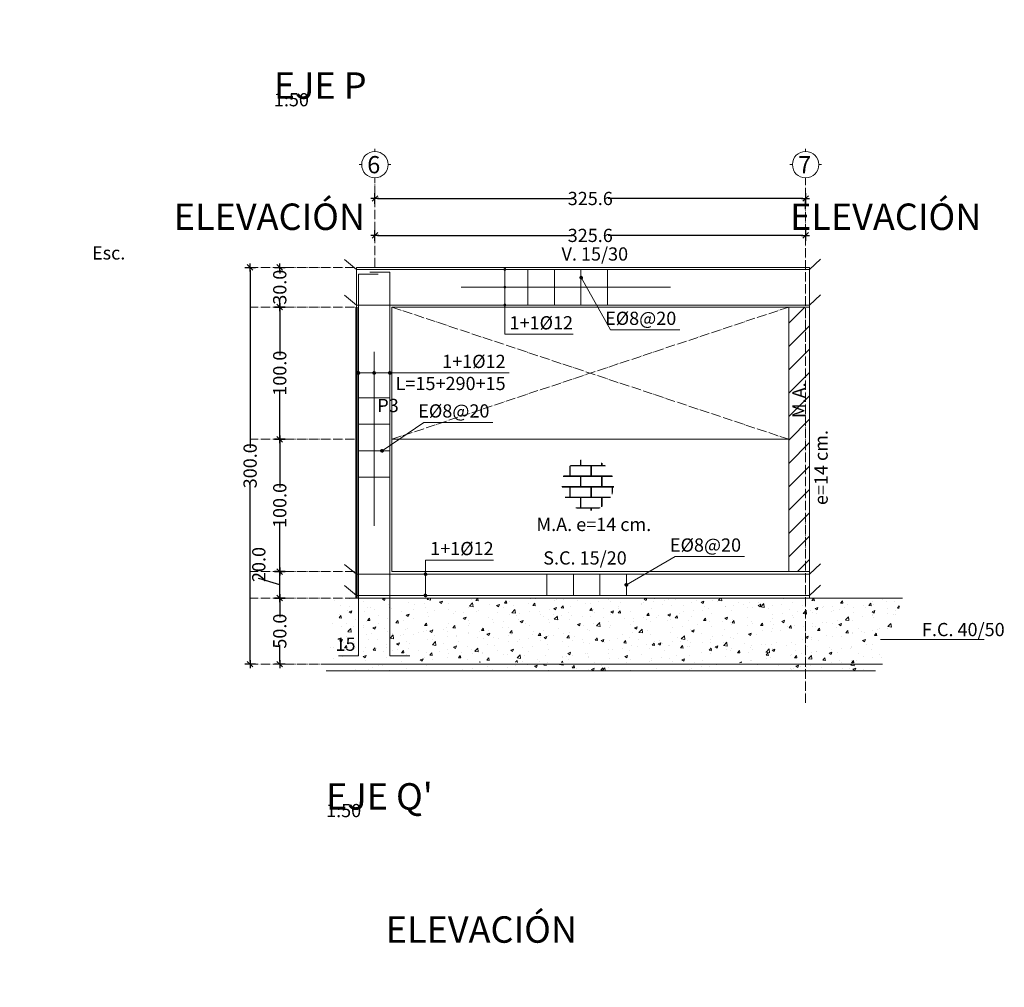
# Model space of a CAD drawing. Units: centimetres. Extents: x 0 to 169511, y -53724 to -15457.
# Drawn here: x 101970 to 102714, y -37353 to -36621 of the extents above; entities that cross this region are included whole.
import ezdxf
from ezdxf.enums import TextEntityAlignment as Align

# ---------------------------------------------------------------- set-up
doc = ezdxf.new("R2010")
doc.units = ezdxf.units.CM
doc.header["$MEASUREMENT"] = 0
doc.linetypes.add('ACAD_ISO04W100', pattern=[30, 24, -3, 0, -3])
for name, color, linetype, lineweight in [('0.1 COTAS', 52, 'Continuous', 13), ('0.10 EJES', 4, 'ACAD_ISO04W100', 13), ('0.15 TEXTOS', 200, 'Continuous', 20), ('0.5 MUROS', 1, 'Continuous', 50), ('ING_FUND', 4, 'Continuous', 13)]:
    doc.layers.add(name, color=color, linetype=linetype, lineweight=lineweight)
doc.layers.add('COLOR_ NARANJO', color=30, linetype='Continuous')
doc.styles.add('NICOLAS', font='swissel.ttf')
doc.styles.add('NICOLAS 1', font='swissl.ttf')
doc.styles.add('NICOLAS 2', font='swisscl.ttf')
doc.dimstyles.new('NICO CMS PEQUEÑAS', dxfattribs={"dimtxt": 10, "dimasz": 2, "dimexe": 0.18, "dimexo": 0.0625, "dimgap": 0.09, "dimtad": 0, "dimdec": 1, "dimzin": 0, "dimdsep": 46, "dimtxsty": 'NICOLAS 2', "dimblk": 'CRUZ2', "dimblk1": 'CRUZ2', "dimblk2": 'CRUZ2', "dimcen": 0.09, "dimclrd": 256, "dimclrt": 2, "dimadec": 0, "dimazin": 0, "dimtfac": 1, "dimtdec": 1, "dimtofl": 0, "dimtmove": 1, "dimatfit": 2, "dimldrblk": 'CRUZ2', "dimfxl": 1, "dimtolj": 1, "dimtzin": 0, "dimarcsym": 0})
pattern_1 = [(49.99999999999996, (12024.49403130377, -7691.918335858005), (21.5178054780226, -1.882564049477864), [2.25, -24.75]), (355, (12024.49403130377, -7691.918335858005), (-4.162540008389987, 22.56576401100035), [1.8, -19.8]), (100.4514444599999, (12026.28718173376, -7692.075216178026), (17.35526540181337, 20.68319972905888), [1.912205759999996, -21.03426335999994]), (46.18419999999993, (12024.49403130377, -7685.918335858005), (32.01723992014717, -4.965578423792318), [3.374999999999999, -37.12499999999998]), (96.63563548999994, (12027.16213365376, -7686.33213506802), (28.03985837022687, 29.22355802323651), [2.86831026, -31.55141279999999]), (351.1841639899999, (12024.49403130377, -7685.918335858005), (28.03985835164321, 29.2235580080997), [2.699999999999995, -29.70000002999996]), (20.99999999999995, (12027.49403130377, -7687.418335858005), (17.90721156355384, -12.07856671996018), [2.25, -24.75]), (326.0000000000001, (12027.49403130377, -7687.418335858005), (7.299459957647461, 21.75450135140559), [1.799999999999999, -19.79999999999999]), (71.45144473999994, (12028.98629892376, -7688.424883078027), (25.20667130189914, 9.6759345841906), [1.9122057, -21.03426336]), (37.49999999999999, (12024.49403130377, -7691.918335858005), (0.3647956595187249, 9.986815614939346), [0, -19.55999999999995, 0, -20.09999999999995, 0, -19.87499999999995]), (7.499999999999917, (12024.49403130377, -7691.918335858005), (7.892086123264463, 11.8323513564708), [0, -11.45999999999999, 0, -19.10999999999998, 0, -7.574999999999994]), (327.5, (12017.80403130376, -7691.918335858005), (16.01467308517227, -0.6766461520314018), [0, -7.499999999999998, 0, -23.39999999999999, 0, -31.04999999999999]), (317.4999999999999, (12014.80403130376, -7691.918335858005), (17.49558508027159, 3.003149469969521), [0, -9.749999999999993, 0, -15.53999999999999, 0, -22.04999999999998])]

# ---------------------------------------------------------------- blocks, each defined once
blk = doc.blocks.new('CRUZ2')
at = {"layer": 'COLOR_ NARANJO', "color": 8}
for p, q in [((-1.5, 0), (1.5, 0)), ((4.547473508864641e-13, 1.999999999999091), (-4.547473508864641e-13, -1.999999999999545))]:
    blk.add_line(p, q, dxfattribs=at)
at = {"layer": 'COLOR_ NARANJO', "color": 4}
blk.add_lwpolyline([(-1.06066017178, -1.060660171779546), (0, 0), (1.06066017178, 1.060660171779546)], dxfattribs=at)
blk = doc.blocks.new('*D1919')
at = {"layer": '0.1 COTAS', "color": 0, "lineweight": -2, "transparency": 16777216}
for p, q in [((102166.2726708939, -37058.33520187103), (102166.1551708939, -37058.33520187103)), ((102166.2726708939, -37108.33520187103), (102166.1551708939, -37108.33520187103))]:
    blk.add_line(p, q, dxfattribs=at)
at = {"layer": '0.1 COTAS', "lineweight": -2, "transparency": 16777216}
for p, q in [((102166.3351708939, -37060.33520187103), (102166.3351708939, -37072.89133555386)), ((102166.3351708939, -37106.33520187103), (102166.3351708939, -37093.7790681882))]:
    blk.add_line(p, q, dxfattribs=at)
at = {"layer": '0.1 COTAS', "lineweight": -2, "transparency": 16777216, "xscale": 2, "yscale": 2, "zscale": 2}
for p, rotation in [((102166.3351708939, -37058.33520187103), 90), ((102166.3351708939, -37108.33520187103), 270)]:
    blk.add_blockref('CRUZ2', p, dxfattribs=dict(at, rotation=rotation))
at = {"layer": '0.1 COTAS', "color": 2, "transparency": 16777216, "insert": (102166.3351708939, -37083.33520187101), "char_height": 10, "attachment_point": 5, "rotation": 90, "style": 'NICOLAS 2'}
blk.add_mtext('\\A1;50.0', dxfattribs=at)
blk = doc.blocks.new('*D1920')
at = {"layer": '0.1 COTAS', "color": 0, "lineweight": -2, "transparency": 16777216}
for p, q in [((102166.2726708939, -37038.33520187103), (102166.1551708939, -37038.33520187103)), ((102166.2726708939, -37058.33520187103), (102166.1551708939, -37058.33520187103))]:
    blk.add_line(p, q, dxfattribs=at)
at = {"layer": '0.1 COTAS', "lineweight": -2, "transparency": 16777216}
for p, q in [((102166.3351708939, -37056.33520187103), (102166.3351708939, -37040.33520187103)), ((102150.4893714182, -37043.58146202831), (102150.4893714182, -37043.40146202831)), ((102166.3351708939, -37048.33520187103), (102150.4893714182, -37043.58146202831))]:
    blk.add_line(p, q, dxfattribs=at)
at = {"layer": '0.1 COTAS', "lineweight": -2, "transparency": 16777216, "xscale": 2, "yscale": 2, "zscale": 2}
for p, rotation in [((102166.3351708939, -37038.33520187103), 90), ((102166.3351708939, -37058.33520187103), 270)]:
    blk.add_blockref('CRUZ2', p, dxfattribs=dict(at, rotation=rotation))
at = {"layer": '0.1 COTAS', "color": 2, "transparency": 16777216, "insert": (102150.4893714182, -37032.95759571112), "char_height": 10, "attachment_point": 5, "rotation": 90, "style": 'NICOLAS 2'}
blk.add_mtext('\\A1;20.0', dxfattribs=at)
blk = doc.blocks.new('*D1778')
at = {"layer": '0.1 COTAS', "color": 0, "lineweight": -2, "transparency": 16777216}
for p, q in [((102166.2726708939, -36838.33520187103), (102166.1551708939, -36838.33520187103)), ((102166.2726708939, -36938.33520187103), (102166.1551708939, -36938.33520187103))]:
    blk.add_line(p, q, dxfattribs=at)
at = {"layer": '0.1 COTAS', "lineweight": -2, "transparency": 16777216}
for p, q in [((102166.3351708939, -36840.33520187103), (102166.3351708939, -36874.87691877798)), ((102166.3351708939, -36936.33520187103), (102166.3351708939, -36901.79348496408))]:
    blk.add_line(p, q, dxfattribs=at)
at = {"layer": '0.1 COTAS', "lineweight": -2, "transparency": 16777216, "xscale": 2, "yscale": 2, "zscale": 2}
for p, rotation in [((102166.3351708939, -36838.33520187103), 90), ((102166.3351708939, -36938.33520187103), 270)]:
    blk.add_blockref('CRUZ2', p, dxfattribs=dict(at, rotation=rotation))
at = {"layer": '0.1 COTAS', "color": 2, "transparency": 16777216, "insert": (102166.3351708939, -36888.33520187101), "char_height": 10, "attachment_point": 5, "rotation": 90, "style": 'NICOLAS 2'}
blk.add_mtext('\\A1;100.0', dxfattribs=at)
blk = doc.blocks.new('*D1921')
at = {"layer": '0.1 COTAS', "color": 0, "lineweight": -2, "transparency": 16777216}
for p, q in [((102166.2726708939, -36808.33520187103), (102166.1551708939, -36808.33520187103)), ((102166.2726708939, -36838.33520187103), (102166.1551708939, -36838.33520187103))]:
    blk.add_line(p, q, dxfattribs=at)
at = {"layer": '0.1 COTAS', "lineweight": -2, "transparency": 16777216}
for p, q in [((102166.3351708939, -36810.33520187103), (102166.3351708939, -36812.89133555386)), ((102166.3351708939, -36836.33520187103), (102166.3351708939, -36833.7790681882))]:
    blk.add_line(p, q, dxfattribs=at)
at = {"layer": '0.1 COTAS', "lineweight": -2, "transparency": 16777216, "xscale": 2, "yscale": 2, "zscale": 2}
for p, rotation in [((102166.3351708939, -36808.33520187103), 90), ((102166.3351708939, -36838.33520187103), 270)]:
    blk.add_blockref('CRUZ2', p, dxfattribs=dict(at, rotation=rotation))
at = {"layer": '0.1 COTAS', "color": 2, "transparency": 16777216, "insert": (102166.3351708939, -36823.33520187101), "char_height": 10, "attachment_point": 5, "rotation": 90, "style": 'NICOLAS 2'}
blk.add_mtext('\\A1;30.0', dxfattribs=at)
blk = doc.blocks.new('*D1922')
at = {"layer": '0.1 COTAS', "color": 0, "lineweight": -2, "transparency": 16777216}
for p, q in [((102143.8589389403, -36808.33520187103), (102143.7414389403, -36808.33520187103)), ((102143.8589389403, -37108.33520187103), (102143.7414389403, -37108.33520187103))]:
    blk.add_line(p, q, dxfattribs=at)
at = {"layer": '0.1 COTAS', "lineweight": -2, "transparency": 16777216}
for p, q in [((102143.9214389403, -36810.33520187103), (102143.9214389403, -36944.74585717903)), ((102143.9214389403, -37106.33520187103), (102143.9214389403, -36971.92454656303))]:
    blk.add_line(p, q, dxfattribs=at)
at = {"layer": '0.1 COTAS', "lineweight": -2, "transparency": 16777216, "xscale": 2, "yscale": 2, "zscale": 2}
for p, rotation in [((102143.9214389403, -36808.33520187103), 90), ((102143.9214389403, -37108.33520187103), 270)]:
    blk.add_blockref('CRUZ2', p, dxfattribs=dict(at, rotation=rotation))
at = {"layer": '0.1 COTAS', "color": 2, "transparency": 16777216, "insert": (102143.9214389403, -36958.33520187101), "char_height": 10, "attachment_point": 5, "rotation": 90, "style": 'NICOLAS 2'}
blk.add_mtext('\\A1;300.0', dxfattribs=at)
blk = doc.blocks.new('*D1779')
at = {"layer": '0.1 COTAS', "color": 0, "lineweight": -2, "transparency": 16777216}
for p, q in [((102238.2511942711, -36756.19989096599), (102238.2511942711, -36756.08239096599)), ((102563.8230542965, -36764.3995028405), (102563.8230542965, -36756.08239096599))]:
    blk.add_line(p, q, dxfattribs=at)
at = {"layer": '0.1 COTAS', "lineweight": -2, "transparency": 16777216}
for p, q in [((102240.2511942711, -36756.26239096599), (102387.4477795918, -36756.26239096599)), ((102561.8230542965, -36756.26239096599), (102414.6264689758, -36756.26239096599))]:
    blk.add_line(p, q, dxfattribs=at)
at = {"layer": '0.1 COTAS', "lineweight": -2, "transparency": 16777216, "xscale": 2, "yscale": 2, "zscale": 2, "rotation": 180}
blk.add_blockref('CRUZ2', (102238.2511942711, -36756.26239096599), dxfattribs=at)
at = {"layer": '0.1 COTAS', "lineweight": -2, "transparency": 16777216, "xscale": 2, "yscale": 2, "zscale": 2}
blk.add_blockref('CRUZ2', (102563.8230542965, -36756.26239096599), dxfattribs=at)
at = {"layer": '0.1 COTAS', "color": 2, "transparency": 16777216, "insert": (102401.0371242838, -36756.26239096599), "char_height": 10, "attachment_point": 5, "style": 'NICOLAS 2'}
blk.add_mtext('\\A1;325.6', dxfattribs=at)
blk = doc.blocks.new('*D1780')
at = {"layer": '0.1 COTAS', "color": 0, "lineweight": -2, "transparency": 16777216}
for p, q in [((102238.2511942711, -36784.1169339878), (102238.2511942711, -36783.9994339878)), ((102563.8230542965, -36784.1169339878), (102563.8230542965, -36783.9994339878))]:
    blk.add_line(p, q, dxfattribs=at)
at = {"layer": '0.1 COTAS', "lineweight": -2, "transparency": 16777216}
for p, q in [((102240.2511942711, -36784.1794339878), (102387.4477795918, -36784.1794339878)), ((102561.8230542965, -36784.1794339878), (102414.6264689758, -36784.1794339878))]:
    blk.add_line(p, q, dxfattribs=at)
at = {"layer": '0.1 COTAS', "lineweight": -2, "transparency": 16777216, "xscale": 2, "yscale": 2, "zscale": 2, "rotation": 180}
blk.add_blockref('CRUZ2', (102238.2511942711, -36784.1794339878), dxfattribs=at)
at = {"layer": '0.1 COTAS', "lineweight": -2, "transparency": 16777216, "xscale": 2, "yscale": 2, "zscale": 2}
blk.add_blockref('CRUZ2', (102563.8230542965, -36784.1794339878), dxfattribs=at)
at = {"layer": '0.1 COTAS', "color": 2, "transparency": 16777216, "insert": (102401.0371242838, -36784.1794339878), "char_height": 10, "attachment_point": 5, "style": 'NICOLAS 2'}
blk.add_mtext('\\A1;325.6', dxfattribs=at)
blk = doc.blocks.new('*D1781')
at = {"layer": '0.1 COTAS', "color": 0, "lineweight": -2, "transparency": 16777216}
for p, q in [((102166.2726708939, -36938.33520187103), (102166.1551708939, -36938.33520187103)), ((102166.2176708939, -37038.33520187103), (102166.5151708939, -37038.33520187103))]:
    blk.add_line(p, q, dxfattribs=at)
at = {"layer": '0.1 COTAS', "lineweight": -2, "transparency": 16777216}
for p, q in [((102166.3351708939, -36940.33520187103), (102166.3351708939, -36974.87691877798)), ((102166.3351708939, -37036.33520187103), (102166.3351708939, -37001.79348496408))]:
    blk.add_line(p, q, dxfattribs=at)
at = {"layer": '0.1 COTAS', "lineweight": -2, "transparency": 16777216, "xscale": 2, "yscale": 2, "zscale": 2}
for p, rotation in [((102166.3351708939, -36938.33520187103), 90), ((102166.3351708939, -37038.33520187103), 270)]:
    blk.add_blockref('CRUZ2', p, dxfattribs=dict(at, rotation=rotation))
at = {"layer": '0.1 COTAS', "color": 2, "transparency": 16777216, "insert": (102166.3351708939, -36988.33520187101), "char_height": 10, "attachment_point": 5, "rotation": 90, "style": 'NICOLAS 2'}
blk.add_mtext('\\A1;100.0', dxfattribs=at)
blk = doc.blocks.new('EJE')
at = {"layer": '0.15 TEXTOS'}
for p, q in [((0, 10.00000000000011), (0, 12)), ((-10, 0), (-12, 0)), ((10, 0), (12, 0)), ((0, -10.00000000000011), (0, -12))]:
    blk.add_line(p, q, dxfattribs=at)
blk.add_circle((0, 0), 10.00000000000009, dxfattribs=at)
at = {"layer": '0.15 TEXTOS', "style": 'NICOLAS'}
blk.add_attdef('A', text='', height=13, dxfattribs=at).set_placement((0, 0), align=Align.MIDDLE_CENTER)

msp = doc.modelspace()

# ---------------------------------------------------------------- hatches: boundary and pattern name
at = {"layer": '0.1 COTAS'}
h = msp.add_hatch(dxfattribs=at)
h.set_pattern_fill('ANSI31', color=253, scale=100, angle=-1.272221872585407e-14)
h.set_pattern_definition([(44.99999999999999, (2101.92195769801, -6361.097999559497), (-8.83883476483184, 8.838834764831846), [])])
h.paths.add_polyline_path([(102563.8230542965, -36838.33520187103), (102551.0371242863, -36838.33520187103), (102551.0371242863, -36938.33520187103), (102551.0371242863, -37038.33520187103), (102563.8230542965, -37038.33520187103)])
h.paths.add_polyline_path([(102566.7225492356, -36838.33520187103), (102563.8230542965, -36838.33520187103), (102563.8230542965, -37038.33520187103), (102566.7225492356, -37038.33520187103)])
h = msp.add_hatch(dxfattribs=at)
h.set_pattern_fill('AR-B816C', color=1, angle=-2.544443745170813e-14)
h.set_pattern_definition([(360, (11785.90119853267, -7766.442920330504), (8.000000000000004, 7.999999999999995), [15.625, -0.375]), (360, (11777.90119853267, -7766.067920330504), (8.000000000000004, 7.999999999999995), [15.625, -0.375]), (90, (11785.90119853267, -7766.442920330504), (-7.999999999999994, 8.000000000000004), [-8.375, 7.625]), (90, (11785.52619853267, -7766.442920330504), (-7.999999999999994, 8.000000000000004), [-8.375, 7.625])])
edge = h.paths.add_edge_path()
edge.add_arc((102399.2111434674, -36972.75811784998), 19.58711423016807, -180, 180, ccw=False)
h = msp.add_hatch(dxfattribs=at)
h.set_pattern_fill('AR-CONC', color=253, scale=3, angle=-2.544443745170813e-14)
h.set_pattern_definition(pattern_1)
h.paths.add_polyline_path([(102637.1022894832, -37058.33520187101), (102620.4998475816, -37107.37644147541), (102202.0818114459, -37106.69780774452), (102206.8600803753, -37058.33520187101)])
h = msp.add_hatch(dxfattribs=at)
h.set_pattern_fill('AR-CONC', color=253, scale=3, angle=-2.544443745170813e-14)
h.set_pattern_definition(pattern_1)
h.paths.add_polyline_path([(102611.7691061904, -37108.33520187103), (102609.2873676738, -37113.33520187103), (102218.6544757242, -37113.33520187101), (102218.6544757242, -37108.335201871)])
at = {"layer": '0.15 TEXTOS'}
h = msp.add_hatch(dxfattribs=at)
h.set_pattern_fill('ANSI31', color=256)
h.set_pattern_definition([(45, (-250.1722494665446, -1626.073763314751), (-0.08838834764831843, 0.08838834764831845), [])])
edge = h.paths.add_edge_path()
edge.add_arc((102394.2048150488, -36816.11993815971), 1.065169275403605, 0, 360)
h = msp.add_hatch(dxfattribs=at)
h.set_pattern_fill('ANSI31', color=256)
h.set_pattern_definition([(45, (-394.8399402289215, -1698.108042031745), (-0.08838834764831843, 0.08838834764831845), [])])
edge = h.paths.add_edge_path()
edge.add_arc((102225.7604289896, -36888.1542168767), 1.065169275403605, 0, 360)
h = msp.add_hatch(dxfattribs=at)
h.set_pattern_fill('ANSI31', color=256)
h.set_pattern_definition([(45, (-406.7282878773112, -1698.108042031745), (-0.08838834764831843, 0.08838834764831845), [])])
edge = h.paths.add_edge_path()
edge.add_arc((102237.648776638, -36888.1542168767), 1.065169275403605, 0, 360)
h = msp.add_hatch(dxfattribs=at)
h.set_pattern_fill('ANSI31', color=256)
h.set_pattern_definition([(45, (-418.616635525701, -1698.108042031745), (-0.08838834764831843, 0.08838834764831845), [])])
edge = h.paths.add_edge_path()
edge.add_arc((102249.5371242864, -36888.1542168767), 1.065169275403605, 0, 360)
h = msp.add_hatch(dxfattribs=at)
h.set_pattern_fill('ANSI31', color=256)
h.set_pattern_definition([(45, (-400.7445993212314, -1756.929297578972), (-0.08838834764831843, 0.08838834764831845), [])])
edge = h.paths.add_edge_path()
edge.add_arc((102243.6324651941, -36946.97547242393), 1.065169275403605, 0, 360)
h = msp.add_hatch(dxfattribs=at)
h.set_pattern_fill('ANSI31', color=256)
h.set_pattern_definition([(45, (-367.9046884677373, -1850.289027026069), (-0.08838834764831843, 0.08838834764831845), [])])
edge = h.paths.add_edge_path()
edge.add_arc((102276.4723760476, -37040.33520187103), 1.065169275403605, 0, 360)
h = msp.add_hatch(dxfattribs=at)
h.set_pattern_fill('ANSI31', color=256)
h.set_pattern_definition([(45, (-216.0784320655948, -1858.289027026069), (-0.08838834764831843, 0.08838834764831845), [])])
edge = h.paths.add_edge_path()
edge.add_arc((102428.2986324497, -37048.33520187103), 1.065169275403605, 0, 360)
h = msp.add_hatch(dxfattribs=at)
h.set_pattern_fill('ANSI31', color=256)
h.set_pattern_definition([(45, (-367.9046884677373, -1866.289027026069), (-0.08838834764831843, 0.08838834764831845), [])])
edge = h.paths.add_edge_path()
edge.add_arc((102276.4723760476, -37056.33520187103), 1.065169275403605, 0, 360)

# ---------------------------------------------------------------- linework, layer by layer
at = {"layer": '0.1 COTAS', "color": 1}
for p, q in [((102224.2604289896, -36809.83520187103), (102215.3215883955, -36802.46657080496)), ((102566.7225492356, -36809.83520187103), (102575.1278672261, -36802.04336114353)), ((102224.2604289896, -36836.83520187103), (102215.3215883955, -36829.46657080496)), ((102566.7225492356, -36836.83520187103), (102575.1278672261, -36829.04336114353)), ((102224.2604289896, -37040.33520187103), (102215.3215883955, -37032.96657080496)), ((102566.7225492356, -37040.33520187103), (102575.1278672261, -37032.54336114353)), ((102566.7225492356, -37056.33520187103), (102575.1278672261, -37048.54336114353)), ((102224.2604289896, -37056.33520187103), (102215.3215883955, -37048.96657080496))]:
    msp.add_line(p, q, dxfattribs=at)
at = {"layer": '0.1 COTAS', "color": 5}
for points in [[(102566.7225492356, -36808.33520187103), (102224.2604289896, -36808.33520187103)], [(102224.2604289896, -36808.33520187103), (102224.2604289896, -37058.33520187103)], [(102566.7225492356, -36808.33520187103), (102566.7225492356, -37058.33520187103)], [(102566.7225492356, -36838.33520187103), (102251.0371242864, -36838.33520187103)], [(102251.0371242864, -36838.33520187103), (102251.0371242864, -37038.33520187103)], [(102551.0371242863, -36838.33520187103), (102551.0371242863, -37038.33520187103)], [(102566.7225492356, -37038.33520187103), (102251.0371242864, -37038.33520187103)]]:
    msp.add_lwpolyline(points, dxfattribs=at)
at = {"layer": '0.1 COTAS', "color": 1}
for points in [[(102566.7225492356, -36809.83520187103), (102224.2604289896, -36809.83520187103)], [(102225.7604289896, -36813.47195623805), (102225.7604289896, -37101.96179702375)], [(102240.7604289896, -36813.47195623805), (102225.7604289896, -36813.47195623805)], [(102234.5371242864, -36811.96853732715), (102249.5371242864, -36811.96853732715)], [(102249.5371242864, -36811.96853732715), (102249.5371242864, -37101.96179702375)], [(102303.5524496151, -36823.33520187103), (102461.7630469541, -36823.33520187103)], [(102566.7225492356, -36836.83520187103), (102224.2604289896, -36836.83520187103)], [(102237.648776638, -36872.16962793897), (102237.648776638, -37003.77924520669)], [(102566.7225492356, -37040.33520187103), (102224.2604289896, -37040.33520187103)], [(102566.7225492356, -37056.33520187103), (102224.2604289896, -37056.33520187103)], [(102225.7604289896, -37101.96179702375), (102210.7604289896, -37101.96179702375)], [(102249.5371242864, -37101.96179702375), (102264.5371242864, -37101.96179702375)]]:
    msp.add_lwpolyline(points, dxfattribs=at)
at = {"layer": '0.1 COTAS', "color": 2}
for points in [[(102353.9461574575, -36836.83520187103), (102353.9461574575, -36809.83520187103)], [(102373.9461574575, -36836.83520187103), (102373.9461574575, -36809.83520187103)], [(102393.9461574575, -36836.83520187103), (102393.9461574575, -36809.83520187103)], [(102413.9461574575, -36836.83520187103), (102413.9461574575, -36809.83520187103)], [(102249.5371242864, -36906.97547242393), (102225.7604289896, -36906.97547242393)], [(102249.5371242864, -36926.97547242393), (102225.7604289896, -36926.97547242393)], [(102249.5371242864, -36946.97547242393), (102225.7604289896, -36946.97547242393)], [(102249.5371242864, -36966.97547242393), (102225.7604289896, -36966.97547242393)], [(102368.2986324497, -37040.33520187103), (102368.2986324497, -37056.33520187103)], [(102388.2986324497, -37040.33520187103), (102388.2986324497, -37056.33520187103)], [(102408.2986324497, -37040.33520187103), (102408.2986324497, -37056.33520187103)], [(102428.2986324497, -37040.33520187103), (102428.2986324497, -37056.33520187103)]]:
    msp.add_lwpolyline(points, dxfattribs=at)
at = {"layer": '0.1 COTAS', "color": 5}
msp.add_lwpolyline([(102551.0371242863, -36838.33520187103), (102251.0371242864, -36838.33520187103), (102251.0371242864, -36938.33520187103), (102551.0371242863, -36938.33520187103)], close=True, dxfattribs=at)
at = {"layer": '0.10 EJES', "color": 252, "ltscale": 0.3}
for points in [[(102238.2511942711, -36808.33520187103), (102238.2511942711, -36742.69322294384)], [(102563.8230542965, -37137.61497964521), (102563.8230542965, -36742.69322294384)], [(102222.879618319, -36808.33520187103), (102143.9214389403, -36808.33520187103)], [(102222.879618319, -36838.33520187103), (102143.9214389403, -36838.33520187103)], [(102251.0371242864, -36838.33520187103), (102551.0371242863, -36938.33520187103)], [(102251.0371242864, -36938.33520187103), (102551.0371242863, -36838.33520187103)], [(102222.879618319, -36938.33520187103), (102143.9214389403, -36938.33520187103)], [(102222.879618319, -37038.33520187103), (102143.9214389403, -37038.33520187103)], [(102222.879618319, -37058.33520187103), (102143.9214389403, -37058.33520187103)], [(102222.879618319, -37108.33520187103), (102143.9214389403, -37108.33520187103)]]:
    msp.add_lwpolyline(points, dxfattribs=at)
at = {"layer": '0.15 TEXTOS'}
for p, q in [((102336.4663102977, -36809.83520187103), (102336.4663102977, -36858.95603712159)), ((102336.4663102977, -36858.95603712159), (102388.0051864616, -36858.95603712159)), ((102276.4723760476, -37056.33520187103), (102276.4723760476, -37029.62018886258)), ((102276.4723760476, -37029.62018886258), (102328.0112522115, -37029.62018886258))]:
    msp.add_line(p, q, dxfattribs=at)
for points in [[(102394.2048150488, -36816.11993815971), (102416.350102232, -36855.56192034589), (102468.7107841805, -36855.56192034589)], [(102225.7604289896, -36888.1542168767), (102339.7456121305, -36888.1542168767)], [(102243.6324651941, -36946.97547242393), (102275.1171746793, -36925.59314833203), (102327.4778566279, -36925.59314833203)], [(102428.2986324497, -37048.33520187103), (102465.3359500598, -37026.96014038169), (102517.6966320084, -37026.96014038169)], [(102698.6771520053, -37089.7188133554), (102620.3520895747, -37089.7188133554)]]:
    msp.add_lwpolyline(points, dxfattribs=at)
for centre, radius in [((102336.4663102977, -36809.83520187103), 0.8426473878789693), ((102394.2048150488, -36816.11993815971), 1.065169275403605), ((102336.4663102977, -36823.33520187103), 0.8426473878789693), ((102336.4663102977, -36836.83520187103), 0.8426473878789693), ((102225.7604289896, -36888.1542168767), 1.065169275403605), ((102237.648776638, -36888.1542168767), 1.065169275403605), ((102249.5371242864, -36888.1542168767), 1.065169275403605), ((102243.6324651941, -36946.97547242393), 1.065169275403605), ((102276.4723760476, -37040.33520187103), 1.065169275403605), ((102428.2986324497, -37048.33520187103), 1.065169275403605), ((102276.4723760476, -37056.33520187103), 1.065169275403605)]:
    msp.add_circle(centre, radius, dxfattribs=at)
at = {"layer": '0.5 MUROS'}
msp.add_lwpolyline([(102224.2604289896, -37058.33520187103), (102224.2604289896, -36838.33520187103)], dxfattribs=at)
at = {"layer": 'ING_FUND', "ltscale": 0.3}
for points in [[(102637.1022894832, -37058.33520187103), (102218.6544757242, -37058.33520187103)], [(102224.2604289896, -37058.33520187103), (102218.6544757242, -37058.33520187103)], [(102616.7328167222, -37113.33520187103), (102201.4260309403, -37113.33520187103)], [(102621.9720554518, -37108.33520187103), (102201.9200354344, -37108.33520187103)]]:
    msp.add_lwpolyline(points, dxfattribs=at)

# ---------------------------------------------------------------- block references
at = {"layer": '0.1 COTAS'}
ref = msp.add_blockref('EJE', (102238.2511942711, -36730.69322294361), dxfattribs=dict(at, xscale=-1))
ref.add_attrib('A', '6', dxfattribs={"layer": '0.15 TEXTOS', "height": 13, "style": 'NICOLAS 1'}).set_placement((102237.3686416574, -36730.69322294362), align=Align.MIDDLE_CENTER)
ref = msp.add_blockref('EJE', (102563.8230542964, -36730.69322294305), dxfattribs=dict(at, xscale=-1))
ref.add_attrib('A', '7', dxfattribs={"layer": '0.15 TEXTOS', "height": 13, "style": 'NICOLAS 1'}).set_placement((102563.1170122055, -36730.69322294307), align=Align.MIDDLE_CENTER)

# ---------------------------------------------------------------- texts
at = {"layer": '0.15 TEXTOS', "style": 'NICOLAS 2'}
for s, insert, char_height, width, attachment_point in [('\\pi89.528;ELEVACIÓN EJE P', (102161.8705287821, -36627.55793769759), 20, 348.7946409248398, 1), ('\\pi65.354;Esc. 1:50', (102161.8705287821, -36659.91795257447), 10, 174.3973204624199, 1), ("\\pi88.152;ELEVACIÓN EJE 5'", (100323.1478918568, -36760.06143560012), 20, 348.7946409248398, 1), ("\\pi88.152;ELEVACIÓN EJE 6'", (100788.9801437685, -36760.06143560012), 20, 348.7946409248398, 1), ('\\pi90.105;ELEVACIÓN EJE 7', (101370.8896383141, -36760.06143560012), 20, 348.7946409248398, 1), ('\\pi65.354;Esc. 1:50', (101370.8896383141, -36792.42145047699), 10, 174.3973204624199, 1), ('V. 15/30', (102429.6447934624, -36793.22053915111), 10, 87.51534496334352, 3), ('1+1Ø12', (102388.0051864616, -36845.24160820175), 10, 87.51534496334352, 3), ('EØ8@20', (102466.0435113668, -36841.84749142605), 10, 87.51534496334352, 3), ('1+1Ø12\\PL=15+290+15', (102337.0630685801, -36874.43978795686), 10, 87.51534496334352, 3), ('P3', (102256.2903492429, -36920.88900235455), 10, 87.51534496334352, 9), ('EØ8@20', (102324.8105838142, -36911.87871941219), 10, 87.51534496334352, 3), ('M.A. e=14 cm.', (102447.1097950913, -36997.66320389193), 10, 87.51534496334352, 3), ('1+1Ø12', (102328.0112522115, -37015.90575994274), 10, 87.51534496334352, 3), ('EØ8@20', (102515.0293591947, -37013.24571146185), 10, 87.51534496334352, 3), ('S.C. 15/20', (102428.6089616191, -37023.00117333321), 10, 87.51534496334352, 3), ('F.C. 40/50', (102714.2815971495, -37077.15257823151), 10, 87.51534496334352, 3), ('15', (102208.4655084204, -37088.24432724116), 10, 87.51534496334352, 1), ("\\pi87.038;ELEVACIÓN EJE Q'", (102201.3624317595, -37164.95301583188), 20, 348.7946409248398, 1), ('\\pi65.354;Esc. 1:50', (102201.3624317595, -37197.31303070876), 10, 174.3973204624199, 1), ('\\pi89.076;ELEVACIÓN EJE H', (100464.8835979836, -37298.9178531201), 20, 348.7946409248398, 1), ("\\pi86.914;ELEVACIÓN EJE H'", (101050.9668051041, -37298.9178531201), 20, 348.7946409248398, 1)]:
    msp.add_mtext(s, dxfattribs=dict(at, insert=insert, char_height=char_height, width=width, attachment_point=attachment_point))
at = {"layer": '0.15 TEXTOS', "insert": (102580.5030199141, -36988.0510339454), "char_height": 10, "width": 87.51534496334352, "attachment_point": 7, "rotation": 90.00000000000001, "style": 'NICOLAS 2'}
msp.add_mtext('\\pi6.5788;M.A. e=14 cm.', dxfattribs=at)

# ---------------------------------------------------------------- dimensions: what is measured, and where the dimension line sits
at = {"layer": '0.1 COTAS'}
for base, p1, p2, angle, picture, middle in [((102563.8230542965, -36756.26239096599), (102238.2511942711, -36756.26239096599), (102563.8230542965, -36764.4620028405), 180, '*D1779', (102401.0371242838, -36756.26239096599)), ((102166.3351708939, -36808.33520187103), (102166.3351708939, -36838.33520187103), (102166.3351708939, -36808.33520187103), 270, '*D1921', (102166.3351708939, -36823.33520187101)), ((102166.3351708939, -36838.33520187103), (102166.3351708939, -36938.33520187103), (102166.3351708939, -36838.33520187103), 270, '*D1778', (102166.3351708939, -36888.33520187101)), ((102166.3351708939, -36938.33520187103), (102166.1551708939, -37038.33520187103), (102166.3351708939, -36938.33520187103), 270, '*D1781', (102166.3351708939, -36988.33520187101)), ((102166.3351708939, -37038.33520187103), (102166.3351708939, -37058.33520187103), (102166.3351708939, -37038.33520187103), 270, '*D1920', (102150.4893714182, -37043.31146202829))]:
    dim = msp.add_linear_dim(base=base, p1=p1, p2=p2, angle=angle, dimstyle='NICO CMS PEQUEÑAS', dxfattribs=at)
    dim.commit()
    dim.dimension.update_dxf_attribs({"geometry": picture, "text_midpoint": middle})
dim = msp.add_linear_dim(base=(102238.2511942711, -36784.1794339878), p1=(102563.8230542965, -36784.1794339878), p2=(102238.2511942711, -36784.1794339878), dimstyle='NICO CMS PEQUEÑAS', dxfattribs=at)
dim.commit()
dim.dimension.update_dxf_attribs({"geometry": '*D1780', "text_midpoint": (102401.0371242838, -36784.1794339878)})
for p1, p2, picture, middle in [((102143.9214389403, -36808.33520187103), (102143.9214389403, -37108.33520187103), '*D1922', (102143.9214389403, -36958.33520187101)), ((102166.3351708939, -37108.33520187103), (102166.3351708939, -37058.33520187103), '*D1919', (102166.3351708939, -37083.33520187101))]:
    dim = msp.add_aligned_dim(p1=p1, p2=p2, distance=0, dimstyle='NICO CMS PEQUEÑAS', dxfattribs=at)
    dim.commit()
    dim.dimension.update_dxf_attribs({"geometry": picture, "text_midpoint": middle})

doc.saveas('drawing.dxf')
